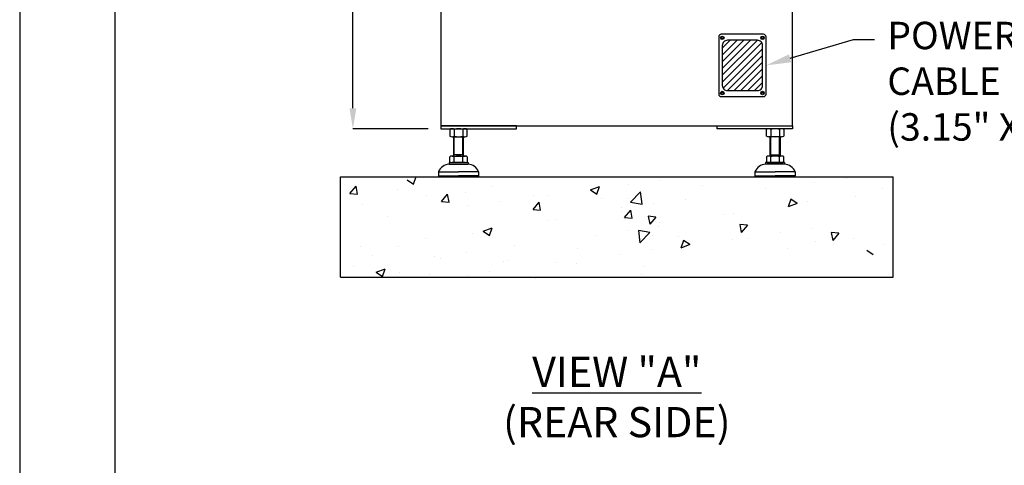
# Model space of a CAD drawing. Units: inches. Extents: x 25 to 757, y 3 to 517.
# Drawn here: x 25 to 102, y 79 to 114 of the extents above; entities that cross this region are included whole.
import ezdxf
from ezdxf import colors
from ezdxf.entities.mleader import LeaderData, LeaderLine
from ezdxf.enums import TextEntityAlignment as Align
from ezdxf.math import Vec2, Vec3

# ---------------------------------------------------------------- set-up
doc = ezdxf.new("R2010")
doc.units = ezdxf.units.IN
doc.header["$MEASUREMENT"] = 0
doc.layers.get('Defpoints').update_dxf_attribs({"lineweight": 5})
doc.layers.add('Title Block', color=7, linetype='Continuous', lineweight=5)
doc.styles.add('ACANSTS', font='romans.shx')
doc.styles.add('ADESK1', font='romans.shx', dxfattribs={"bigfont": 'whgdtxt.shx'})
doc.styles.get("Standard").update_dxf_attribs({"font": 'arial.ttf'})
doc.dimstyles.new('Copy of LONESTAR ANSI', dxfattribs={"dimscale": 0.3, "dimtxt": 100, "dimasz": 80, "dimexe": 15, "dimexo": 0, "dimgap": 10, "dimtad": 0, "dimtoh": 1, "dimzin": 9, "dimdsep": 46, "dimtxsty": 'Standard', "dimcen": 3, "dimclrd": 2, "dimclre": 2, "dimclrt": 2, "dimadec": 0, "dimazin": 2, "dimtp": 0.1, "dimtm": 0.1, "dimtfac": 0.71, "dimtofl": 0, "dimtmove": 0, "dimatfit": 3, "dimfxl": 1, "dimtolj": 1, "dimtzin": 7, "dimlwd": -1, "dimlwe": -1, "dimarcsym": 1})

# ---------------------------------------------------------------- blocks, each defined once
blk = doc.blocks.new('Title Block')
at = {"layer": 'Title Block', "lineweight": 25}
for p, q in [((0, 18), (0, 0)), ((0.5, 17.5), (0.5, 0.5))]:
    blk.add_line(p, q, dxfattribs=at)
at = {"layer": 'Title Block', "lineweight": 25, "style": 'ACANSTS'}
for tag, p, height in [('DRAWING_SUBTITLE', (18.0986, 1.9768), 0.2025), ('CHECK_DATE', (16.2089, 1.9487), 0.135), ('ENG_DATE', (16.1999, 1.6112), 0.135), ('DRAWING_SUBTITLE', (18.0961, 1.5494), 0.2025), ('MANUFACTURING', (15.1686, 1.2748), 0.135), ('MFG_DATE', (16.201, 1.2778), 0.135), ('CONTROL', (15.1686, 0.9373), 0.135), ('CONTROL_DATE', (16.201, 0.9403), 0.135), ('CAGE_CODE', (18.3025, 0.9163), 0.135)]:
    blk.add_attdef(tag, p, '', height=height, dxfattribs=at)
at = {"layer": 'Title Block', "lineweight": 25, "style": 'ACANSTS', "flags": 8}
for tag, height, p in [('DWG_NUMBER', 0.25, (19.4414, 1.1474)), ('SCALE', 0.12, (18.4785, 0.7041)), ('SHEETNUMBER', 0.12, (21.6306, 0.7041)), ('TOTA_SHEETS', 0.12, (22.2689, 0.7016))]:
    blk.add_attdef(tag, text='', height=height, dxfattribs=at).set_placement(p, align=Align.TOP_LEFT)
at = {"layer": 'Title Block', "lineweight": 25, "style": 'ACANSTS'}
blk.add_attdef('REVISION', text='', height=0.135, dxfattribs=at).set_placement((23.2245, 0.8933), align=Align.CENTER)
blk = doc.blocks.new('*D61')
at = {"color": 2, "transparency": 16777216}
for p, q in [((57.163, 146.876), (51.241, 146.876)), ((51.261, 145.276), (51.261, 132.632)), ((51.261, 107.137), (51.261, 119.781)), ((57.163, 105.537), (51.241, 105.537))]:
    blk.add_line(p, q, dxfattribs=at)
for points in [[(50.994, 145.276), (51.528, 145.276), (51.261, 146.876)], [(50.994, 107.137), (51.528, 107.137), (51.261, 105.537)]]:
    blk.add_solid(points, dxfattribs=at)
at = {"layer": 'Defpoints', "color": 0, "transparency": 16777216}
for p in [(58.163, 146.876), (51.261, 105.537), (58.163, 105.537)]:
    blk.add_point(p, dxfattribs=at)
at = {"color": 2, "transparency": 16777216, "char_height": 2, "attachment_point": 5, "rotation": 90}
for s, insert in [('\\A1;[1050mm]', (52.943, 126.207)), ('\\A1;41.34"', (49.839, 126.207))]:
    blk.add_mtext(s, dxfattribs=dict(at, insert=insert))

msp = doc.modelspace()

# ---------------------------------------------------------------- hatches: boundary and pattern name
h = msp.add_hatch()
h.set_pattern_fill('ANSI31', color=256, scale=0.11811)
h.set_pattern_definition([(45, (-6160.95583, -5422.3938), (-0.265164513, 0.265164513), [])])
edge = h.paths.add_edge_path()
edge.add_line((80.604, 108.529), (82.966, 108.529))
edge.add_arc((82.966, 108.923), 0.394, 270, 360)
edge.add_line((83.359, 108.923), (83.359, 112.073))
edge.add_arc((82.966, 112.073), 0.394, 0, 90)
edge.add_line((82.966, 112.466), (80.604, 112.466))
edge.add_arc((80.604, 112.073), 0.394, 90, 180)
edge.add_line((80.21, 112.073), (80.21, 108.923))
edge.add_arc((80.604, 108.923), 0.394, 180, 270)

# ---------------------------------------------------------------- linework, layer by layer
for p, q in [((58.859, 105.485), (58.859, 104.96)), ((59.029, 105.537), (60.052, 105.537)), ((59.2, 105.485), (59.2, 104.96)), ((59.882, 105.485), (59.882, 104.96)), ((60.222, 104.96), (60.222, 105.485)), ((83.662, 104.96), (83.662, 105.485)), ((84.855, 105.537), (83.832, 105.537)), ((84.003, 105.485), (84.003, 104.96)), ((84.685, 105.485), (84.685, 104.96)), ((85.026, 105.485), (85.026, 104.96)), ((59.029, 104.907), (60.052, 104.907)), ((59.147, 104.907), (59.147, 103.392)), ((59.2, 103.484), (59.2, 104.907)), ((59.881, 103.484), (59.881, 104.907)), ((59.934, 103.392), (59.934, 104.907)), ((84.855, 104.907), (83.832, 104.907)), ((83.95, 103.392), (83.95, 104.907)), ((84.003, 103.484), (84.003, 104.907)), ((84.684, 103.484), (84.684, 104.907)), ((84.737, 104.907), (84.737, 103.392)), ((59.934, 103.484), (59.147, 103.484)), ((59.147, 103.392), (59.2, 103.484)), ((59.934, 103.392), (59.881, 103.484)), ((83.95, 103.484), (84.737, 103.484)), ((83.95, 103.392), (84.003, 103.484)), ((84.737, 103.392), (84.684, 103.484)), ((58.793, 102.88), (58.793, 102.762)), ((58.793, 102.88), (60.289, 102.88)), ((58.793, 102.762), (60.289, 102.762)), ((58.859, 102.933), (58.859, 103.339)), ((59.029, 103.392), (60.052, 103.392)), ((60.052, 102.88), (59.029, 102.88)), ((59.2, 102.933), (59.2, 103.339)), ((59.541, 102.762), (60.289, 102.762)), ((59.882, 102.933), (59.882, 103.339)), ((60.222, 103.339), (60.222, 102.933)), ((60.289, 102.88), (60.289, 102.762)), ((83.596, 102.88), (83.596, 102.762)), ((85.092, 102.88), (83.596, 102.88)), ((84.344, 102.762), (83.596, 102.762)), ((85.092, 102.762), (83.596, 102.762)), ((83.662, 103.339), (83.662, 102.933)), ((84.855, 103.392), (83.832, 103.392)), ((83.832, 102.88), (84.855, 102.88)), ((84.003, 102.933), (84.003, 103.339)), ((84.685, 102.933), (84.685, 103.339)), ((85.026, 102.933), (85.026, 103.339)), ((85.092, 102.88), (85.092, 102.762)), ((57.966, 102.172), (57.966, 101.857)), ((57.966, 102.172), (59.541, 102.172)), ((57.966, 101.857), (58.044, 101.778)), ((57.966, 101.857), (59.541, 101.857)), ((61.115, 102.172), (59.541, 102.172)), ((61.115, 101.857), (59.541, 101.857)), ((61.115, 101.857), (61.037, 101.778)), ((61.115, 102.172), (61.115, 101.857)), ((82.769, 102.172), (84.344, 102.172)), ((82.769, 102.172), (82.769, 101.857)), ((82.769, 101.857), (84.344, 101.857)), ((82.769, 101.857), (82.848, 101.778)), ((85.918, 102.172), (84.344, 102.172)), ((85.918, 101.857), (84.344, 101.857)), ((85.918, 101.857), (85.84, 101.778)), ((85.918, 102.172), (85.918, 101.857)), ((50.289, 93.904), (50.289, 101.778)), ((50.289, 101.778), (93.596, 101.778)), ((55.51, 101.539), (56.008, 101.204)), ((56.008, 101.204), (56.211, 101.808)), ((58.044, 101.778), (59.541, 101.778)), ((61.037, 101.778), (59.541, 101.778)), ((72.87, 101.153), (72.87, 101.153)), ((75.374, 101.483), (75.374, 101.483)), ((75.374, 101.483), (75.374, 101.483)), ((82.848, 101.778), (84.344, 101.778)), ((85.84, 101.778), (84.344, 101.778)), ((87.415, 101.315), (87.415, 101.315)), ((89.43, 101.791), (89.43, 101.791)), ((89.919, 101.645), (89.919, 101.645)), ((93.596, 93.904), (93.596, 101.778)), ((51.03, 100.454), (51.512, 101.029)), ((51.03, 100.454), (51.628, 100.402)), ((51.628, 100.402), (51.512, 101.029)), ((54.732, 100.739), (54.732, 100.739)), ((58.203, 99.827), (58.685, 100.401)), ((58.8, 99.774), (58.685, 100.401)), ((60.07, 100.514), (60.07, 100.514)), ((62.236, 101.025), (62.236, 101.025)), ((66.555, 100.322), (66.555, 100.322)), ((69.882, 100.738), (70.582, 101.007)), ((69.882, 100.738), (70.379, 100.403)), ((70.379, 100.403), (70.582, 101.007)), ((73.025, 99.774), (73.804, 100.586)), ((73.915, 99.636), (73.804, 100.586)), ((78.666, 101.057), (78.666, 101.057)), ((83.628, 100.817), (83.628, 100.817)), ((92.726, 100.863), (92.726, 100.863)), ((51.991, 99.635), (51.991, 99.635)), ((57.042, 100.275), (57.042, 100.275)), ((58.203, 99.827), (58.8, 99.774)), ((62.768, 99.823), (62.768, 99.823)), ((65.375, 99.199), (65.857, 99.774)), ((65.408, 100.288), (65.408, 100.288)), ((65.973, 99.147), (65.857, 99.774)), ((70.746, 100.063), (70.746, 100.063)), ((72.834, 100.056), (72.834, 100.056)), ((73.025, 99.774), (73.915, 99.636)), ((74.809, 99.656), (74.809, 99.656)), ((77.312, 99.985), (77.312, 99.985)), ((85.575, 100.017), (85.372, 99.412)), ((86.073, 99.681), (85.372, 99.412)), ((86.073, 99.681), (85.575, 100.017)), ((86.894, 99.862), (86.894, 99.862)), ((90.631, 100.248), (90.631, 100.248)), ((60.264, 99.494), (60.264, 99.494)), ((65.375, 99.199), (65.973, 99.147)), ((72.3, 99.04), (72.3, 99.04)), ((72.322, 99.334), (72.322, 99.334)), ((72.548, 98.572), (73.03, 99.146)), ((73.146, 98.519), (73.03, 99.146)), ((80.303, 98.794), (80.303, 98.794)), ((81.062, 98.861), (81.062, 98.861)), ((85.438, 99.498), (85.438, 99.498)), ((53.949, 98.662), (53.949, 98.662)), ((66.49, 98.333), (66.49, 98.333)), ((67.249, 98.4), (67.249, 98.4)), ((72.548, 98.572), (73.146, 98.519)), ((75.004, 98.622), (74.406, 98.675)), ((74.406, 98.675), (74.522, 98.048)), ((75.004, 98.622), (74.522, 98.048)), ((75.252, 98.154), (75.252, 98.154)), ((82.177, 97.995), (81.579, 98.047)), ((81.579, 98.047), (81.695, 97.42)), ((82.177, 97.995), (81.695, 97.42)), ((93.603, 98.532), (93.603, 98.532)), ((60.658, 97.332), (60.658, 97.332)), ((61.48, 97.513), (62.18, 97.782)), ((61.48, 97.513), (61.977, 97.177)), ((61.977, 97.177), (62.18, 97.782)), ((62.114, 97.696), (62.114, 97.696)), ((72.743, 97.539), (72.743, 97.539)), ((74.527, 97.42), (73.637, 97.558)), ((73.637, 97.558), (73.748, 96.608)), ((74.527, 97.42), (73.748, 96.608)), ((75.23, 97.86), (75.23, 97.86)), ((84.784, 97.371), (84.784, 97.371)), ((87.288, 97.701), (87.288, 97.701)), ((89.349, 97.367), (88.752, 97.42)), ((88.752, 97.42), (88.867, 96.793)), ((89.349, 97.367), (88.867, 96.793)), ((56.921, 96.946), (56.921, 96.946)), ((70.24, 97.209), (70.24, 97.209)), ((74.718, 97.139), (74.718, 97.139)), ((76.806, 97.132), (76.806, 97.132)), ((77.173, 96.791), (76.97, 96.187)), ((77.67, 96.456), (76.97, 96.187)), ((77.67, 96.456), (77.173, 96.791)), ((80.997, 96.872), (80.997, 96.872)), ((82.144, 96.906), (82.144, 96.906)), ((87.482, 96.681), (87.482, 96.681)), ((90.51, 96.919), (90.51, 96.919)), ((92.82, 96.455), (92.82, 96.455)), ((51.87, 96.306), (51.87, 96.306)), ((54.826, 96.331), (54.826, 96.331)), ((60.137, 95.879), (60.137, 95.879)), ((63.924, 96.378), (63.924, 96.378)), ((68.886, 96.138), (68.886, 96.138)), ((72.178, 95.711), (72.178, 95.711)), ((72.178, 95.711), (72.178, 95.711)), ((74.682, 96.041), (74.682, 96.041)), ((85.316, 96.169), (85.316, 96.169)), ((92.042, 95.655), (91.544, 95.991)), ((52.784, 95.629), (52.784, 95.629)), ((57.633, 95.549), (57.633, 95.549)), ((58.122, 95.404), (58.122, 95.404)), ((63.054, 95.137), (63.054, 95.137)), ((63.461, 95.178), (63.461, 95.178)), ((67.127, 95.071), (67.127, 95.071)), ((68.799, 94.953), (68.799, 94.953)), ((51.318, 94.718), (51.318, 94.718)), ((53.077, 94.288), (53.777, 94.556)), ((53.077, 94.288), (53.575, 93.952)), ((53.575, 93.952), (53.777, 94.556)), ((54.893, 94.286), (54.893, 94.286)), ((61.993, 94.367), (61.993, 94.367)), ((74.137, 94.727), (74.137, 94.727)), ((50.289, 93.904), (93.596, 93.904)), ((57.223, 94.136), (57.223, 94.136)), ((60.231, 94.06), (60.231, 94.06)), ((65.569, 93.835), (65.569, 93.835)), ((73.9, 94.093), (73.9, 94.093))]:
    msp.add_line(p, q)
at = {"elevation": 0}
for points in [[(58.163, 105.774), (85.722, 105.774), (85.722, 146.876), (58.163, 146.876)], [(58.163, 105.537), (64.068, 105.537), (64.068, 105.774), (58.163, 105.774)], [(85.722, 105.537), (79.816, 105.537), (79.816, 105.774), (85.722, 105.774)]]:
    msp.add_lwpolyline(points, close=True, dxfattribs=at)
for points in [[(80.131, 108.057), (83.438, 108.057, 0.414214), (83.635, 108.254), (83.635, 112.742, 0.414214), (83.438, 112.939), (80.131, 112.939, 0.414214), (79.934, 112.742), (79.934, 108.254, 0.414214)], [(80.604, 108.529), (82.966, 108.529, 0.414214), (83.359, 108.923), (83.359, 112.073, 0.414214), (82.966, 112.466), (80.604, 112.466, 0.414214), (80.21, 112.073), (80.21, 108.923, 0.414214)]]:
    msp.add_lwpolyline(points, format="xyb", close=True, dxfattribs=at)
for centre, radius in [((80.21, 112.663), 0.138), ((80.21, 112.663), 0.0827), ((83.359, 112.663), 0.138), ((83.359, 112.663), 0.0827), ((80.21, 108.333), 0.138), ((80.21, 108.333), 0.0827), ((83.359, 108.333), 0.138), ((83.359, 108.333), 0.0827)]:
    msp.add_circle(centre, radius)
for centre, radius, start, end in [((59.029, 105.235), 0.302, 55.61575, 124.38425), ((59.029, 105.209), 0.302, 235.61575, 304.38425), ((59.541, 104.409), 1.128, 72.41205, 107.58795), ((59.541, 106.036), 1.128, 252.41205, 287.58795), ((60.052, 105.235), 0.302, 55.61575, 124.38425), ((60.052, 105.209), 0.302, 235.61575, 304.38425), ((83.832, 105.235), 0.302, 55.61575, 124.38425), ((83.832, 105.209), 0.302, 235.61575, 304.38425), ((84.344, 104.409), 1.128, 72.41205, 107.58795), ((84.344, 106.036), 1.128, 252.41205, 287.58795), ((84.855, 105.235), 0.302, 55.61575, 124.38425), ((84.855, 105.209), 0.302, 235.61575, 304.38425), ((58.866, 101.786), 0.979, 94.29616, 156.7792), ((59.029, 103.09), 0.302, 55.61575, 124.38425), ((59.029, 103.182), 0.302, 235.61575, 304.38425), ((59.541, 102.264), 1.128, 72.41205, 107.58795), ((59.541, 104.009), 1.128, 252.41205, 287.58795), ((60.052, 103.09), 0.302, 55.61575, 124.38425), ((60.052, 103.182), 0.302, 235.61575, 304.38425), ((60.215, 101.786), 0.979, 23.2208, 85.70384), ((83.669, 101.786), 0.979, 94.29616, 156.7792), ((83.832, 103.09), 0.302, 55.61575, 124.38425), ((83.832, 103.182), 0.302, 235.61575, 304.38425), ((84.344, 102.264), 1.128, 72.41205, 107.58795), ((84.344, 104.009), 1.128, 252.41205, 287.58795), ((84.855, 103.09), 0.302, 55.61575, 124.38425), ((84.855, 103.182), 0.302, 235.61575, 304.38425), ((85.018, 101.786), 0.979, 23.2208, 85.70384)]:
    msp.add_arc(centre, radius, start, end)

# ---------------------------------------------------------------- block references
at = {"xscale": 14.93590917017548, "yscale": 14.93590917017548, "zscale": 14.93590917017548}
msp.add_blockref('Title Block', (25.147, 2.733), dxfattribs=at)

# ---------------------------------------------------------------- texts
at = {"insert": (71.942, 84.52), "char_height": 2.3622, "width": 52.92418, "attachment_point": 5, "style": 'ADESK1'}
msp.add_mtext('{\\fTimes New Roman|b1|i0|c0|p18;\\LVIEW "A"\\P\\fTimes New Roman|b0|i0|c0|p18;\\l(REAR SIDE)}', dxfattribs=at)

# ---------------------------------------------------------------- dimensions: what is measured, and where the dimension line sits
dim = msp.add_linear_dim(base=(51.261, 105.537), p1=(58.163, 146.876), p2=(58.163, 105.537), angle=90, dimstyle='Copy of LONESTAR ANSI', override={"dimscale": 0.02, "dimexe": 1, "dimexo": 50, "dimgap": 20, "dimpost": '"\\X'})
dim.commit()
dim.dimension.update_dxf_attribs({"geometry": '*D61', "text_midpoint": (51.261, 126.207)})

# ---------------------------------------------------------------- leaders
ml = msp.add_multileader_mtext('Standard')
ml.set_content('POWER & GROUND \\PCABLE INLET OPENING \\P(3.15" X 3.94")', color=256)
ml.set_leader_properties()
ml.build(insert=Vec2(0, 0))
ml.multileader.update_dxf_attribs({"dogleg_length": 1.662, "arrow_head_size": 1.968})
ctx = ml.context
ctx.base_point, ctx.char_height, ctx.arrow_head_size, ctx.landing_gap_size, ctx.plane_origin = Vec3(92.139, 112.527), 2.1489, 1.968, 1, Vec3(84.344, 112.171)
notes = []
notes.append((ctx, [(0, (1, 1, 0), (90.477, 112.527), (1, 0), 1.662, [(0, [(83.635, 110.498)], 0, [])])]))
ctx.mtext.insert, ctx.mtext.flow_direction = Vec3(93.139, 113.917), 5
for ctx, leaders in notes:
    for number, flags, end, landing, length, lines in leaders:
        leader = LeaderData()
        leader.index, (leader.has_last_leader_line, leader.has_dogleg_vector, leader.attachment_direction) = number, flags
        leader.last_leader_point, leader.dogleg_vector, leader.dogleg_length = Vec3(end), Vec3(landing), length
        for number, points, colour, breaks in lines:
            line = LeaderLine()
            line.index, line.vertices, line.color, line.breaks = number, Vec3.list(points), colors.encode_raw_color(colour), breaks
            leader.lines.append(line)
        ctx.leaders.append(leader)

doc.saveas('drawing.dxf')
